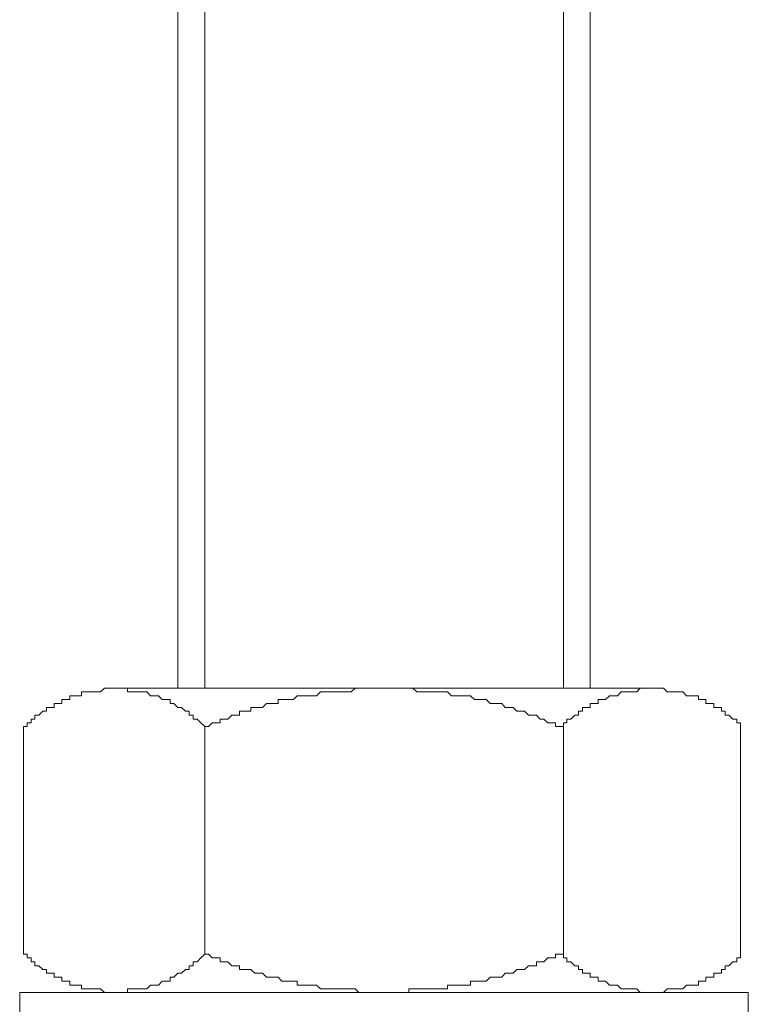
# Model space of a CAD drawing. Units: inches. Extents: x -2671 to 1332, y -3888 to -824.
# Drawn here: x -2163 to -2139, y -3332 to -3299 of the extents above; entities that cross this region are included whole.
import ezdxf

# ---------------------------------------------------------------- set-up
doc = ezdxf.new("R2010")
doc.units = ezdxf.units.IN
doc.header["$MEASUREMENT"] = 0
doc.layers.add('图层 1', color=7, linetype='Continuous')

msp = doc.modelspace()

# ---------------------------------------------------------------- linework, layer by layer
at = {"layer": '图层 1', "color": 7, "lineweight": 9}
for points in [[(-2157.536, -3278.226), (-2157.536, -3321.721)], [(-2156.635, -3278.226), (-2156.635, -3321.721)], [(-2144.702, -3278.226), (-2144.702, -3321.721)], [(-2143.809, -3278.226), (-2143.809, -3321.721)], [(-2156.635, -3322.998), (-2156.769, -3322.872), (-2156.894, -3322.747), (-2157.019, -3322.747), (-2157.019, -3322.614), (-2157.153, -3322.614), (-2157.153, -3322.481), (-2157.278, -3322.481), (-2157.411, -3322.363), (-2157.536, -3322.363), (-2157.67, -3322.23), (-2157.787, -3322.23), (-2157.787, -3322.097), (-2157.92, -3322.097), (-2158.054, -3322.097), (-2158.179, -3321.979), (-2158.304, -3321.979), (-2158.438, -3321.979), (-2158.563, -3321.846), (-2158.688, -3321.846), (-2158.821, -3321.846), (-2158.947, -3321.846), (-2159.072, -3321.846), (-2159.205, -3321.846), (-2159.205, -3321.721), (-2159.331, -3321.721), (-2159.464, -3321.721), (-2159.589, -3321.721), (-2159.723, -3321.721), (-2159.848, -3321.721), (-2159.973, -3321.721), (-2160.106, -3321.846), (-2160.232, -3321.846), (-2160.357, -3321.846), (-2160.49, -3321.846), (-2160.616, -3321.846), (-2160.741, -3321.846), (-2160.741, -3321.979), (-2160.874, -3321.979), (-2161, -3321.979), (-2161.125, -3321.979), (-2161.125, -3322.097), (-2161.258, -3322.097), (-2161.392, -3322.097), (-2161.392, -3322.23), (-2161.509, -3322.23), (-2161.642, -3322.23), (-2161.642, -3322.363), (-2161.768, -3322.363), (-2161.901, -3322.363), (-2161.901, -3322.481), (-2162.026, -3322.481), (-2162.159, -3322.614), (-2162.285, -3322.614), (-2162.285, -3322.747), (-2162.41, -3322.747), (-2162.41, -3322.872), (-2162.543, -3322.872), (-2162.543, -3322.998), (-2162.669, -3322.998)], [(-2141.756, -3321.721), (-2159.589, -3321.721)], [(-2144.702, -3322.998), (-2144.835, -3322.998), (-2144.968, -3322.998), (-2144.968, -3322.872), (-2145.094, -3322.872), (-2145.219, -3322.872), (-2145.352, -3322.747), (-2145.478, -3322.747), (-2145.603, -3322.614), (-2145.736, -3322.614), (-2145.862, -3322.614), (-2145.995, -3322.481), (-2146.12, -3322.481), (-2146.253, -3322.481), (-2146.371, -3322.363), (-2146.504, -3322.363), (-2146.637, -3322.363), (-2146.755, -3322.23), (-2146.888, -3322.23), (-2147.021, -3322.23), (-2147.139, -3322.23), (-2147.272, -3322.097), (-2147.405, -3322.097), (-2147.531, -3322.097), (-2147.656, -3322.097), (-2147.789, -3321.979), (-2147.915, -3321.979), (-2148.04, -3321.979), (-2148.173, -3321.979), (-2148.299, -3321.979), (-2148.432, -3321.979), (-2148.557, -3321.846), (-2148.69, -3321.846), (-2148.808, -3321.846), (-2148.941, -3321.846), (-2149.074, -3321.846), (-2149.192, -3321.846), (-2149.325, -3321.846), (-2149.458, -3321.846), (-2149.584, -3321.846), (-2149.709, -3321.721), (-2149.842, -3321.721), (-2149.967, -3321.721), (-2150.093, -3321.721), (-2150.226, -3321.721), (-2150.351, -3321.721), (-2150.477, -3321.721), (-2150.61, -3321.721), (-2150.743, -3321.721), (-2150.861, -3321.721), (-2150.994, -3321.721), (-2151.127, -3321.721), (-2151.245, -3321.721), (-2151.378, -3321.721), (-2151.511, -3321.721), (-2151.629, -3321.721), (-2151.762, -3321.846), (-2151.895, -3321.846), (-2152.02, -3321.846), (-2152.146, -3321.846), (-2152.279, -3321.846), (-2152.412, -3321.846), (-2152.53, -3321.846), (-2152.663, -3321.846), (-2152.788, -3321.846), (-2152.921, -3321.979), (-2153.047, -3321.979), (-2153.18, -3321.979), (-2153.298, -3321.979), (-2153.431, -3321.979), (-2153.564, -3321.979), (-2153.681, -3322.097), (-2153.815, -3322.097), (-2153.948, -3322.097), (-2154.073, -3322.097), (-2154.199, -3322.097), (-2154.199, -3322.23), (-2154.332, -3322.23), (-2154.465, -3322.23), (-2154.583, -3322.23), (-2154.716, -3322.363), (-2154.841, -3322.363), (-2154.974, -3322.363), (-2155.1, -3322.363), (-2155.1, -3322.481), (-2155.233, -3322.481), (-2155.35, -3322.481), (-2155.484, -3322.481), (-2155.484, -3322.614), (-2155.617, -3322.614), (-2155.734, -3322.614), (-2155.868, -3322.747), (-2156.001, -3322.747), (-2156.126, -3322.747), (-2156.126, -3322.872), (-2156.251, -3322.872), (-2156.385, -3322.872), (-2156.51, -3322.998), (-2156.635, -3322.998)], [(-2138.81, -3322.998), (-2138.81, -3322.872), (-2138.935, -3322.872), (-2138.935, -3322.747), (-2139.061, -3322.747), (-2139.194, -3322.614), (-2139.319, -3322.614), (-2139.319, -3322.481), (-2139.444, -3322.481), (-2139.444, -3322.363), (-2139.578, -3322.363), (-2139.703, -3322.363), (-2139.703, -3322.23), (-2139.828, -3322.23), (-2139.962, -3322.23), (-2139.962, -3322.097), (-2140.095, -3322.097), (-2140.212, -3322.097), (-2140.212, -3321.979), (-2140.346, -3321.979), (-2140.479, -3321.979), (-2140.604, -3321.979), (-2140.729, -3321.846), (-2140.863, -3321.846), (-2140.988, -3321.846), (-2141.113, -3321.846), (-2141.247, -3321.846), (-2141.372, -3321.721), (-2141.497, -3321.721), (-2141.631, -3321.721), (-2141.756, -3321.721), (-2141.881, -3321.721), (-2142.015, -3321.721), (-2142.148, -3321.721), (-2142.265, -3321.846), (-2142.398, -3321.846), (-2142.532, -3321.846), (-2142.649, -3321.846), (-2142.782, -3321.846), (-2142.908, -3321.979), (-2143.041, -3321.979), (-2143.166, -3321.979), (-2143.3, -3322.097), (-2143.425, -3322.097), (-2143.55, -3322.097), (-2143.55, -3322.23), (-2143.683, -3322.23), (-2143.809, -3322.23), (-2143.809, -3322.363), (-2143.942, -3322.363), (-2144.067, -3322.363), (-2144.067, -3322.481), (-2144.201, -3322.481), (-2144.201, -3322.614), (-2144.318, -3322.614), (-2144.451, -3322.747), (-2144.585, -3322.747), (-2144.585, -3322.872), (-2144.702, -3322.872), (-2144.702, -3322.998)], [(-2162.669, -3330.575), (-2162.669, -3322.998)], [(-2156.635, -3330.575), (-2156.635, -3322.998)], [(-2144.702, -3330.575), (-2144.702, -3322.998)], [(-2138.81, -3330.575), (-2138.81, -3322.998)], [(-2162.669, -3330.575), (-2162.543, -3330.575), (-2162.543, -3330.7), (-2162.41, -3330.7), (-2162.41, -3330.825), (-2162.285, -3330.825), (-2162.285, -3330.959), (-2162.159, -3330.959), (-2162.026, -3331.084), (-2161.901, -3331.084), (-2161.901, -3331.209), (-2161.768, -3331.209), (-2161.642, -3331.209), (-2161.642, -3331.343), (-2161.509, -3331.343), (-2161.392, -3331.343), (-2161.392, -3331.468), (-2161.258, -3331.468), (-2161.125, -3331.468), (-2161.125, -3331.601), (-2161, -3331.601), (-2160.874, -3331.601), (-2160.741, -3331.601), (-2160.741, -3331.726), (-2160.616, -3331.726), (-2160.49, -3331.726), (-2160.357, -3331.726), (-2160.232, -3331.726), (-2160.106, -3331.726), (-2159.973, -3331.852), (-2159.848, -3331.852), (-2159.723, -3331.852), (-2159.589, -3331.852), (-2159.464, -3331.852), (-2159.331, -3331.852), (-2159.205, -3331.852), (-2159.205, -3331.726), (-2159.072, -3331.726), (-2158.947, -3331.726), (-2158.821, -3331.726), (-2158.688, -3331.726), (-2158.563, -3331.726), (-2158.438, -3331.601), (-2158.304, -3331.601), (-2158.179, -3331.601), (-2158.054, -3331.468), (-2157.92, -3331.468), (-2157.787, -3331.468), (-2157.787, -3331.343), (-2157.67, -3331.343), (-2157.536, -3331.209), (-2157.411, -3331.209), (-2157.278, -3331.084), (-2157.153, -3331.084), (-2157.153, -3330.959), (-2157.019, -3330.959), (-2157.019, -3330.825), (-2156.894, -3330.825), (-2156.769, -3330.7), (-2156.635, -3330.575)], [(-2156.635, -3330.575), (-2156.51, -3330.575), (-2156.385, -3330.7), (-2156.251, -3330.7), (-2156.126, -3330.7), (-2156.126, -3330.825), (-2156.001, -3330.825), (-2155.868, -3330.825), (-2155.734, -3330.959), (-2155.617, -3330.959), (-2155.484, -3330.959), (-2155.484, -3331.084), (-2155.35, -3331.084), (-2155.233, -3331.084), (-2155.1, -3331.084), (-2154.974, -3331.209), (-2154.841, -3331.209), (-2154.716, -3331.209), (-2154.583, -3331.343), (-2154.465, -3331.343), (-2154.332, -3331.343), (-2154.199, -3331.343), (-2154.073, -3331.468), (-2153.948, -3331.468), (-2153.815, -3331.468), (-2153.681, -3331.468), (-2153.564, -3331.468), (-2153.564, -3331.601), (-2153.431, -3331.601), (-2153.298, -3331.601), (-2153.18, -3331.601), (-2153.047, -3331.601), (-2152.921, -3331.601), (-2152.788, -3331.726), (-2152.663, -3331.726), (-2152.53, -3331.726), (-2152.412, -3331.726), (-2152.279, -3331.726), (-2152.146, -3331.726), (-2152.02, -3331.726), (-2151.895, -3331.726), (-2151.762, -3331.726), (-2151.629, -3331.726), (-2151.511, -3331.852), (-2151.378, -3331.852), (-2151.245, -3331.852), (-2151.127, -3331.852), (-2150.994, -3331.852), (-2150.861, -3331.852), (-2150.743, -3331.852), (-2150.61, -3331.852), (-2150.477, -3331.852), (-2150.351, -3331.852), (-2150.226, -3331.852), (-2150.093, -3331.852), (-2149.967, -3331.852), (-2149.842, -3331.852), (-2149.842, -3331.726), (-2149.709, -3331.726), (-2149.584, -3331.726), (-2149.458, -3331.726), (-2149.325, -3331.726), (-2149.192, -3331.726), (-2149.074, -3331.726), (-2148.941, -3331.726), (-2148.808, -3331.726), (-2148.69, -3331.726), (-2148.557, -3331.726), (-2148.557, -3331.601), (-2148.432, -3331.601), (-2148.299, -3331.601), (-2148.173, -3331.601), (-2148.04, -3331.601), (-2147.915, -3331.601), (-2147.789, -3331.601), (-2147.789, -3331.468), (-2147.656, -3331.468), (-2147.531, -3331.468), (-2147.405, -3331.468), (-2147.272, -3331.468), (-2147.139, -3331.343), (-2147.021, -3331.343), (-2146.888, -3331.343), (-2146.755, -3331.343), (-2146.637, -3331.209), (-2146.504, -3331.209), (-2146.371, -3331.209), (-2146.253, -3331.084), (-2146.12, -3331.084), (-2145.995, -3331.084), (-2145.862, -3330.959), (-2145.736, -3330.959), (-2145.603, -3330.959), (-2145.603, -3330.825), (-2145.478, -3330.825), (-2145.352, -3330.825), (-2145.219, -3330.7), (-2145.094, -3330.7), (-2144.968, -3330.7), (-2144.968, -3330.575), (-2144.835, -3330.575), (-2144.702, -3330.575)], [(-2144.702, -3330.575), (-2144.702, -3330.7), (-2144.585, -3330.7), (-2144.585, -3330.825), (-2144.451, -3330.825), (-2144.318, -3330.959), (-2144.201, -3330.959), (-2144.201, -3331.084), (-2144.067, -3331.084), (-2144.067, -3331.209), (-2143.942, -3331.209), (-2143.809, -3331.209), (-2143.809, -3331.343), (-2143.683, -3331.343), (-2143.55, -3331.343), (-2143.55, -3331.468), (-2143.425, -3331.468), (-2143.3, -3331.468), (-2143.166, -3331.601), (-2143.041, -3331.601), (-2142.908, -3331.601), (-2142.782, -3331.726), (-2142.649, -3331.726), (-2142.532, -3331.726), (-2142.398, -3331.726), (-2142.265, -3331.726), (-2142.148, -3331.852), (-2142.015, -3331.852), (-2141.881, -3331.852), (-2141.756, -3331.852), (-2141.631, -3331.852), (-2141.497, -3331.852), (-2141.372, -3331.852), (-2141.247, -3331.726), (-2141.113, -3331.726), (-2140.988, -3331.726), (-2140.863, -3331.726), (-2140.729, -3331.726), (-2140.604, -3331.601), (-2140.479, -3331.601), (-2140.346, -3331.601), (-2140.212, -3331.601), (-2140.212, -3331.468), (-2140.095, -3331.468), (-2139.962, -3331.468), (-2139.962, -3331.343), (-2139.828, -3331.343), (-2139.703, -3331.343), (-2139.703, -3331.209), (-2139.578, -3331.209), (-2139.444, -3331.209), (-2139.444, -3331.084), (-2139.319, -3331.084), (-2139.319, -3330.959), (-2139.194, -3330.959), (-2139.061, -3330.825), (-2138.935, -3330.825), (-2138.935, -3330.7), (-2138.81, -3330.7), (-2138.81, -3330.575)], [(-2138.551, -3334.038), (-2162.794, -3334.038), (-2162.794, -3331.852), (-2138.551, -3331.852), (-2138.551, -3334.038), (-2138.551, -3334.038)], [(-2141.756, -3331.852), (-2159.589, -3331.852)]]:
    msp.add_lwpolyline(points, dxfattribs=at)

doc.saveas('drawing.dxf')
